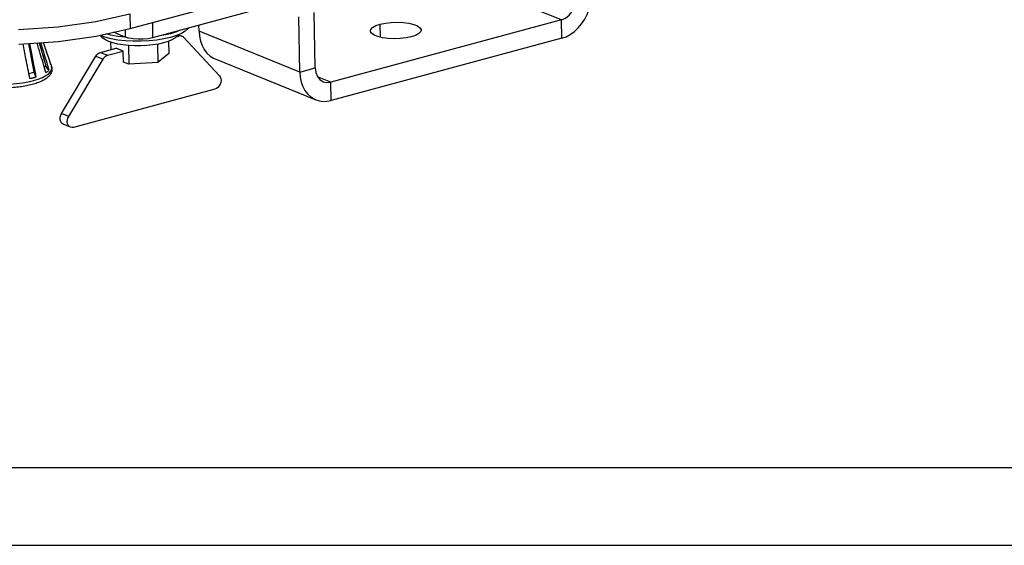
# Model space of a CAD drawing. Extents: x 0 to 1189, y 0 to 841.
# Drawn here: x 766 to 892, y 0 to 67 of the extents above; entities that cross this region are included whole.
import ezdxf

# ---------------------------------------------------------------- set-up
doc = ezdxf.new("R2010")
doc.units = 0
doc.header["$LTSCALE"] = 65.395
doc.header["$MEASUREMENT"] = 0
doc.layers.get('0').update_dxf_attribs({"linetype": 'CONTINUOUS'})

msp = doc.modelspace()

# ---------------------------------------------------------------- linework, layer by layer
at = {"color": 9, "linetype": 'Continuous'}
for p, q in [((834.96123, 67.40334), (822.04467, 72.6545)), ((779.62406, 68.16039), (779.65395, 66.27137)), ((782.51694, 67.04494), (782.54774, 65.09814)), ((834.99859, 65.04207), (834.96123, 67.40334)), ((779.02434, 66.13197), (779.03924, 65.19077)), ((801.41996, 60.7119), (788.50339, 65.96306)), ((811.74937, 65.16944), (811.72282, 66.84775)), ((785.73434, 65.40413), (785.92542, 65.32645)), ((775.86287, 63.23194), (776.78548, 62.85685)), ((775.27538, 62.75023), (776.19799, 62.37515)), ((766.6839, 60.50931), (767.34351, 60.68754)), ((768.66443, 61.34527), (768.86792, 61.51313)), ((801.41996, 60.7119), (803.39078, 61.24442)), ((805.39896, 59.41565), (803.69458, 60.10856)), ((805.43632, 57.05437), (805.39896, 59.41565)), ((771.79934, 55.02107), (770.87673, 55.39615))]:
    msp.add_line(p, q, dxfattribs=at)
at = {"color": 7, "linetype": 'Continuous'}
for p, q in [((779.65395, 66.27137), (791.79706, 69.55242)), ((803.39078, 61.24442), (803.27869, 68.32825)), ((834.96123, 67.40334), (805.39896, 59.41565)), ((775.29761, 65.30684), (779.65395, 66.27137)), ((767.99389, 64.46325), (768.86792, 61.51313)), ((777.20918, 65.43537), (776.58042, 65.59087)), ((777.17018, 64.54822), (777.18535, 63.58927)), ((784.60779, 64.66261), (784.63274, 63.08549)), ((785.59393, 65.23689), (785.92542, 65.32645)), ((785.85037, 65.49801), (786.31697, 65.30831)), ((786.52308, 65.16498), (791.11602, 60.24041)), ((766.631, 64.36894), (767.34351, 60.68754)), ((775.86287, 63.23194), (777.87078, 63.77447)), ((776.78548, 62.85685), (778.79339, 63.39939)), ((778.79339, 63.39939), (777.87078, 63.77447)), ((778.8158, 61.98262), (778.79339, 63.39939)), ((779.47063, 64.10161), (779.50862, 61.70096)), ((783.18756, 64.2773), (783.2248, 61.92403)), ((770.87673, 55.39615), (775.27538, 62.75023)), ((771.79934, 55.02107), (776.19799, 62.37515)), ((779.50862, 61.70096), (778.8158, 61.98262)), ((783.2248, 61.92403), (779.50862, 61.70096)), ((784.63274, 63.08549), (783.2248, 61.92403)), ((769.48611, 61.73575), (769.589, 61.42654)), ((769.50755, 61.64575), (769.48623, 61.73543)), ((790.54824, 58.51287), (772.41672, 53.61375)), ((772.02516, 53.63189), (771.10255, 54.00697)), ((10, 10), (1179, 10)), ((0, 0), (1189, 0))]:
    msp.add_line(p, q, dxfattribs=at)
at = {"color": 3, "linetype": 'Continuous'}
for p, q in [((799.2997, 69.6245), (782.54774, 65.09814)), ((801.41996, 60.7119), (801.30788, 67.79574)), ((779.03924, 65.19077), (777.53514, 65.80225)), ((788.50339, 65.96306), (788.49167, 66.70418)), ((834.99859, 65.04207), (805.43632, 57.05437)), ((790.56198, 62.39623), (803.47854, 57.14507))]:
    msp.add_line(p, q, dxfattribs=at)
for points in [[(834.99859, 65.04207), (835.55885, 65.24173), (836.10586, 65.5333), (836.62942, 65.9114), (837.11751, 66.36731), (837.56176, 66.89326), (837.95152, 67.47661), (838.28033, 68.1077), (838.54028, 68.77136), (838.72695, 69.45625), (838.83601, 70.14664), (838.86551, 70.82965)], [(788.50339, 65.96306), (788.55416, 65.30173), (788.68405, 64.67592), (788.89071, 64.0973), (789.16936, 63.57916), (789.51525, 63.13038), (789.92007, 62.76173), (790.37712, 62.4793), (790.56192, 62.39626)], [(782.54774, 65.09814), (781.98527, 64.98162), (781.35637, 64.91564), (780.70378, 64.9047), (780.07208, 64.94955), (779.50436, 65.04712), (779.03924, 65.19077)], [(801.41996, 60.7119), (801.47073, 60.05058), (801.60062, 59.42476), (801.80728, 58.84614), (802.08592, 58.32801), (802.43182, 57.87922), (802.83664, 57.51057), (803.29369, 57.22815), (803.47848, 57.14511)], [(803.47848, 57.14511), (803.79198, 57.03876), (804.323, 56.9456), (804.87454, 56.95087), (805.43632, 57.05437)]]:
    msp.add_lwpolyline(points, dxfattribs=at)
at = {"color": 7, "linetype": 'Continuous'}
for points in [[(834.96123, 67.40334), (835.47004, 67.62163), (835.94164, 67.98595), (836.34387, 68.47149), (836.64933, 69.04515), (836.8372, 69.66785), (836.89469, 70.29713)], [(765.37297, 66.17298), (770.45434, 66.52461), (775.26772, 67.19587), (779.62406, 68.16039)], [(811.72282, 66.84775), (812.3937, 66.98975), (813.14359, 67.07646), (813.92341, 67.10244), (814.69648, 67.0663), (815.40713, 66.97079), (816.02558, 66.81983), (816.50517, 66.62485), (816.82672, 66.39367), (816.9658, 66.14372), (816.97111, 66.08683)], [(787.13591, 66.33786), (787.10087, 66.28102), (786.74308, 65.96251), (786.24029, 65.66419), (785.6049, 65.39339), (784.85253, 65.15679), (784.00171, 64.96021), (783.07341, 64.8085), (782.09047, 64.70538), (781.07709, 64.6534), (780.05824, 64.65383), (779.05899, 64.70668), (778.10396, 64.81062), (777.21665, 64.96312), (776.41892, 65.1604), (775.73041, 65.39762)], [(785.95974, 66.02006), (785.59742, 65.86565), (784.84505, 65.62905), (783.99424, 65.43247), (783.4649, 65.34596)], [(810.47251, 65.98332), (810.52678, 66.18467), (810.76066, 66.4326), (811.168, 66.65857), (811.72282, 66.84775)], [(815.7208, 65.2224), (815.04993, 65.0804), (814.30004, 64.99369), (813.52021, 64.96771), (812.74715, 65.00385), (812.03649, 65.09936), (811.41805, 65.25032), (810.93845, 65.4453), (810.61691, 65.67648), (810.47782, 65.92643), (810.47251, 65.98332)], [(816.97111, 66.08683), (816.91684, 65.88548), (816.68296, 65.63755), (816.27562, 65.41158), (815.7208, 65.2224)], [(765.40286, 64.28395), (770.48423, 64.63558), (775.29761, 65.30684)], [(776.93009, 64.63094), (776.49753, 64.83963), (776.17267, 65.06942), (775.96351, 65.31463), (775.96246, 65.31767)], [(785.77149, 65.46439), (785.67659, 65.31047), (785.40137, 65.06547), (785.01461, 64.83599), (784.52585, 64.62769), (783.9471, 64.44569), (783.29263, 64.29447), (782.57855, 64.17777), (781.82244, 64.09845), (781.04292, 64.05846), (780.25919, 64.0588), (779.49054, 64.09944), (778.75589, 64.1794), (778.07335, 64.29671), (777.45971, 64.44846), (776.93009, 64.63094)], [(779.03811, 65.18039), (778.09649, 65.28288), (777.20918, 65.43537)], [(786.31696, 65.30824), (786.25207, 65.33018), (786.09156, 65.35013), (785.92542, 65.32645)], [(786.52308, 65.16498), (786.3984, 65.2672), (786.31696, 65.30824)], [(775.27538, 62.75023), (775.39585, 62.91875), (775.53899, 63.05995), (775.69748, 63.16605), (775.86287, 63.23194)], [(776.78548, 62.85685), (776.62009, 62.79097), (776.4616, 62.68487), (776.31846, 62.54367), (776.19799, 62.37515)], [(767.34351, 60.68754), (767.40229, 60.46483), (767.489, 60.25549), (767.5987, 60.07107)], [(768.86792, 61.51313), (768.95489, 61.30308), (769.08415, 61.11284), (769.24832, 60.95289)], [(803.39078, 61.24442), (803.4676, 60.65142), (803.6735, 60.13512), (803.99444, 59.73071), (804.41995, 59.46105)], [(791.11602, 60.24041), (791.23099, 60.07177), (791.301, 59.86354), (791.32153, 59.62913), (791.29126, 59.38365), (791.21214, 59.14292), (791.08928, 58.92246), (790.93058, 58.73647), (790.74627, 58.59694), (790.54824, 58.51287)], [(804.41995, 59.46105), (804.8876, 59.35828), (805.39896, 59.41565)], [(771.1026, 54.00695), (770.94477, 54.1038), (770.816, 54.25627), (770.72997, 54.45238), (770.69223, 54.67948), (770.7052, 54.92295), (770.76805, 55.16708), (770.87673, 55.39615)], [(772.02521, 53.63187), (771.86738, 53.72872), (771.73862, 53.88119), (771.65259, 54.0773), (771.61484, 54.3044), (771.62781, 54.54786), (771.69066, 54.792), (771.79934, 55.02107)], [(772.41672, 53.61375), (772.21772, 53.59055), (772.02521, 53.63187)]]:
    msp.add_lwpolyline(points, dxfattribs=at)
at = {"color": 9, "linetype": 'Continuous'}
for points in [[(757.49972, 61.23526), (757.47729, 60.94666), (757.57283, 60.6771), (757.78007, 60.41594), (758.09511, 60.16806), (758.51206, 59.93808), (759.02317, 59.73029), (759.61882, 59.54859), (760.28793, 59.39637), (761.01798, 59.27648), (761.79536, 59.19115), (762.60534, 59.142), (763.43289, 59.12992), (764.26302, 59.15515), (765.08015, 59.21728), (765.86706, 59.31492), (766.60711, 59.44559), (767.28582, 59.60597)], [(767.28582, 59.60597), (767.89651, 59.79399), (768.43177, 60.0079), (768.87887, 60.24368), (769.22713, 60.49643), (769.46897, 60.76084), (769.59999, 61.03193)], [(769.59999, 61.03193), (769.61792, 61.30478), (769.589, 61.42654)]]:
    msp.add_lwpolyline(points, dxfattribs=at)
at = {"color": 7, "linetype": 'Continuous'}
for points in [[(768.87314, 60.64339), (768.14265, 63.1), (767.74209, 64.44585)], [(768.19998, 64.47754), (768.51725, 63.41141), (769.24832, 60.95289)], [(769.39666, 61.97803), (768.72965, 63.97565), (768.55378, 64.50202)], [(766.81037, 59.85806), (766.31296, 62.41935), (765.94322, 64.32135)], [(766.76196, 64.37801), (767.1009, 62.63434), (767.5987, 60.07107)], [(769.4463, 61.82931), (769.39666, 61.97803)], [(767.12349, 59.10903), (766.36378, 58.93319), (765.5493, 58.79914), (764.69562, 58.70781), (763.8194, 58.6601), (762.938, 58.65663), (762.06902, 58.69753), (761.22948, 58.78249), (760.43555, 58.91101), (759.70146, 59.08296), (759.03948, 59.29976), (758.4621, 59.56587), (758.003, 59.87598), (757.6931, 60.20454), (757.51448, 60.54477), (757.45238, 60.88824), (757.49972, 61.23526)], [(769.589, 61.42654), (769.64669, 61.10853), (769.61109, 60.7887), (769.4749, 60.46413), (769.225, 60.14347), (768.84377, 59.83137), (768.34604, 59.54921), (767.7687, 59.30996), (767.12349, 59.10903)], [(768.87314, 60.64339), (769.01809, 60.7286), (769.14634, 60.8344), (769.24832, 60.95289)], [(769.50755, 61.64575), (769.4463, 61.82931)], [(769.48622, 61.73542), (769.48491, 61.73931), (769.44742, 61.82985)], [(767.22075, 59.94218), (767.08365, 59.9082), (766.94668, 59.88017), (766.81037, 59.85806)], [(767.5987, 60.07107), (767.4799, 60.02424), (767.35391, 59.98122), (767.22075, 59.94218)]]:
    msp.add_spline(points, degree=3, dxfattribs=at)

doc.saveas('drawing.dxf')
